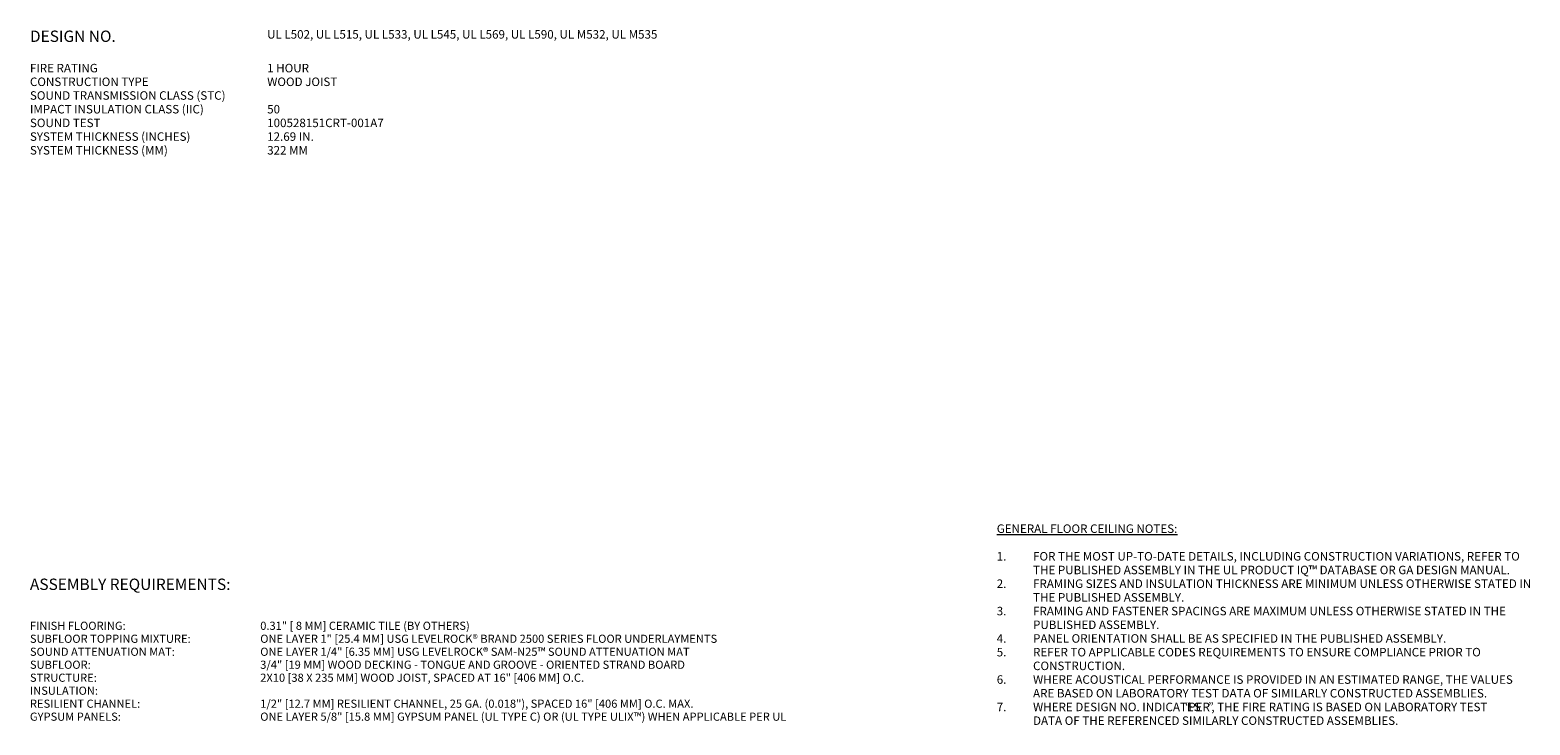
# Model space of a CAD drawing. Units: inches. Extents: x 71 to 427, y -16 to 115.
# Drawn here: x 71 to 203, y 54 to 115 of the extents above; entities that cross this region are included whole.
import ezdxf

# ---------------------------------------------------------------- set-up
doc = ezdxf.new("R2010")
doc.units = ezdxf.units.IN
doc.header["$MEASUREMENT"] = 0
doc.layers.add('G-ANNO-TEXT', color=7, linetype='Continuous', lineweight=9)
doc.styles.add('Arial', font='arial.ttf', dxfattribs={"width": 0.8, "height": 0.75})
doc.styles.add('Arial_1', font='arial.ttf', dxfattribs={"width": 0.95, "height": 0.71875})
doc.styles.add('Arial_B', font='arialbd.ttf', dxfattribs={"height": 1})
doc.styles.add('Arial_B_1', font='arialbd.ttf', dxfattribs={"width": 0.8, "height": 0.75})

msp = doc.modelspace()

# ---------------------------------------------------------------- texts
at = {"layer": 'G-ANNO-TEXT', "attachment_point": 1}
for s, insert, char_height, width, style in [('DESIGN NO.', (70.8484554, 115.0496555), 1, 9.97375, 'Arial_B'), ('UL L502, UL L515, UL L533, UL L545, UL L569, UL L590, UL M532, UL M535', (91.7516912, 115.0913221), 0.75, 36.2792, 'Arial_B_1'), ('FIRE RATING', (70.8484554, 112.1153268), 0.75, 6.4842, 'Arial'), ('1 HOUR', (91.7570417, 112.1153268), 0.75, 3.8986, 'Arial'), ('SOUND TRANSMISSION CLASS (STC)', (70.8484554, 109.6986602), 0.75, 18.5234, 'Arial'), ('CONSTRUCTION TYPE', (70.8484554, 110.9069935), 0.75, 11.2514, 'Arial'), ('WOOD JOIST', (91.7570417, 110.9069935), 0.75, 6.565, 'Arial'), ('IMPACT INSULATION CLASS (IIC)', (70.8484554, 108.4903268), 0.75, 16.2004, 'Arial'), ('50', (91.7570417, 108.4903268), 0.75, 1.1312, 'Arial'), ('SOUND TEST', (70.8484554, 107.2819935), 0.75, 6.6458, 'Arial'), ('100528151CRT-001A7', (91.7570417, 107.2819935), 0.75, 10.504, 'Arial'), ('SYSTEM THICKNESS (INCHES)', (70.8484554, 106.0736602), 0.75, 15.2308, 'Arial'), ('12.69 IN.', (91.7570417, 106.0736602), 0.75, 4.1208, 'Arial'), ('SYSTEM THICKNESS (MM)', (70.8484554, 104.8653268), 0.75, 13.0896, 'Arial'), ('322 MM', (91.7570417, 104.8653268), 0.75, 3.7168, 'Arial'), ('\\LGENERAL FLOOR CEILING NOTES:', (156.0574154, 71.4795537), 0.75, 17.5336, 'Arial_B_1'), ('1.', (156.0574154, 69.0420537), 0.75, 3.8784, 'Arial'), ('FOR THE MOST UP-TO-DATE DETAILS, INCLUDING CONSTRUCTION VARIATIONS, REFER TO ', (159.2574154, 69.0420537), 0.75, 46.258, 'Arial'), ('THE PUBLISHED ASSEMBLY IN THE UL PRODUCT IQ™ DATABASE OR GA DESIGN MANUAL.', (159.2574154, 67.8337203), 0.75, 45.4702, 'Arial'), ('ASSEMBLY REQUIREMENTS:', (70.8484554, 66.6967874), 1, 24.038, 'Arial_B'), ('2.', (156.0574154, 66.625387), 0.75, 3.8784, 'Arial'), ('FRAMING SIZES AND INSULATION THICKNESS ARE MINIMUM UNLESS OTHERWISE STATED IN ', (159.2574154, 66.625387), 0.75, 47.2074, 'Arial'), ('THE PUBLISHED ASSEMBLY.', (159.2574154, 65.4170537), 0.75, 14.2612, 'Arial'), ('3.', (156.0574154, 64.2087203), 0.75, 3.8784, 'Arial'), ('FRAMING AND FASTENER SPACINGS ARE MAXIMUM UNLESS OTHERWISE STATED IN THE ', (159.2574154, 64.2087203), 0.75, 45.45, 'Arial'), ('FINISH FLOORING:', (70.8484554, 62.8963585), 0.71875, 10.314625, 'Arial_1'), ('0.31" [ 8 MM] CERAMIC TILE (BY OTHERS)', (91.1454188, 62.8963585), 0.71875, 22.6681875, 'Arial_1'), ('PUBLISHED ASSEMBLY.', (159.2574154, 63.000387), 0.75, 11.918, 'Arial'), ('SUBFLOOR TOPPING MIXTURE:', (70.8484554, 61.7505251), 0.71875, 17.4629, 'Arial_1'), ('ONE LAYER 1" [25.4 MM] USG LEVELROCK® BRAND 2500 SERIES FLOOR UNDERLAYMENTS', (91.1454188, 61.7505251), 0.71875, 50.7815375, 'Arial_1'), ('4.', (156.0574154, 61.7920537), 0.75, 3.8784, 'Arial'), ('PANEL ORIENTATION SHALL BE AS SPECIFIED IN THE PUBLISHED ASSEMBLY.', (159.2574154, 61.7920537), 0.75, 39.0264, 'Arial'), ('SOUND ATTENUATION MAT:', (70.8484554, 60.6046918), 0.71875, 15.495925, 'Arial_1'), ('3/4" [19 MM] WOOD DECKING - TONGUE AND GROOVE - ORIENTED STRAND BOARD', (91.1454188, 59.4588585), 0.71875, 46.4158125, 'Arial_1'), ('ONE LAYER 1/4" [6.35 MM] USG LEVELROCK® SAM-N25™ SOUND ATTENUATION MAT', (91.1454188, 60.6046918), 0.71875, 47.0874625, 'Arial_1'), ('5.', (156.0574154, 60.5837203), 0.75, 3.8784, 'Arial'), ('REFER TO APPLICABLE CODES REQUIREMENTS TO ENSURE COMPLIANCE PRIOR TO ', (159.2574154, 60.5837203), 0.75, 43.228, 'Arial'), ('SUBFLOOR:', (70.8484554, 59.4588585), 0.71875, 6.6445375, 'Arial_1'), ('STRUCTURE:', (70.8484554, 58.3130251), 0.71875, 7.38815, 'Arial_1'), ('2X10 [38 X 235 MM] WOOD JOIST, SPACED AT 16" [406 MM] O.C.', (91.1454188, 58.3130251), 0.71875, 34.8538375, 'Arial_1'), ('6.', (156.0574154, 58.1670537), 0.75, 3.8784, 'Arial'), ('WHERE ACOUSTICAL PERFORMANCE IS PROVIDED IN AN ESTIMATED RANGE, THE VALUES ', (159.2574154, 58.1670537), 0.75, 46.3186, 'Arial'), ('CONSTRUCTION.', (159.2574154, 59.375387), 0.75, 8.585, 'Arial'), ('INSULATION:', (70.8484554, 57.1671918), 0.71875, 7.148275, 'Arial_1'), ('ARE BASED ON LABORATORY TEST DATA OF SIMILARLY CONSTRUCTED ASSEMBLIES.', (159.2574154, 56.9587203), 0.75, 43.5714, 'Arial'), ('RESILIENT CHANNEL:', (70.8484554, 56.0213585), 0.71875, 12.041725, 'Arial_1'), ('1/2" [12.7 MM] RESILIENT CHANNEL, 25 GA. (0.018"), SPACED 16" [406 MM] O.C. MAX.', (91.1454188, 56.0213585), 0.71875, 46.199925, 'Arial_1'), ('7.', (156.0574154, 55.750387), 0.75, 3.8784, 'Arial'), ('WHERE DESIGN NO. INDICATES ', (159.2574154, 55.750387), 0.75, 16.2408, 'Arial'), ('“', (172.6574154, 55.750387), 0.75, 0.3434, 'Arial'), ('PER', (172.9407488, 55.750387), 0.75, 2.121, 'Arial'), ('”', (174.6907488, 55.750387), 0.75, 0.3434, 'Arial'), (', THE FIRE RATING IS BASED ON LABORATORY TEST ', (174.9740821, 55.750387), 0.75, 26.7448, 'Arial'), ('GYPSUM PANELS:', (70.8484554, 54.8755251), 0.71875, 10.0987375, 'Arial_1'), ('ONE LAYER 5/8" [15.8 MM] GYPSUM PANEL (UL TYPE C) OR (UL TYPE ULIX™) WHEN APPLICABLE PER UL', (91.1454188, 54.8755251), 0.71875, 58.097725, 'Arial_1'), ('DATA OF THE REFERENCED SIMILARLY CONSTRUCTED ASSEMBLIES.', (159.2574154, 54.5420537), 0.75, 35.0672, 'Arial')]:
    msp.add_mtext(s, dxfattribs=dict(at, insert=insert, char_height=char_height, width=width, style=style))

doc.saveas('drawing.dxf')
